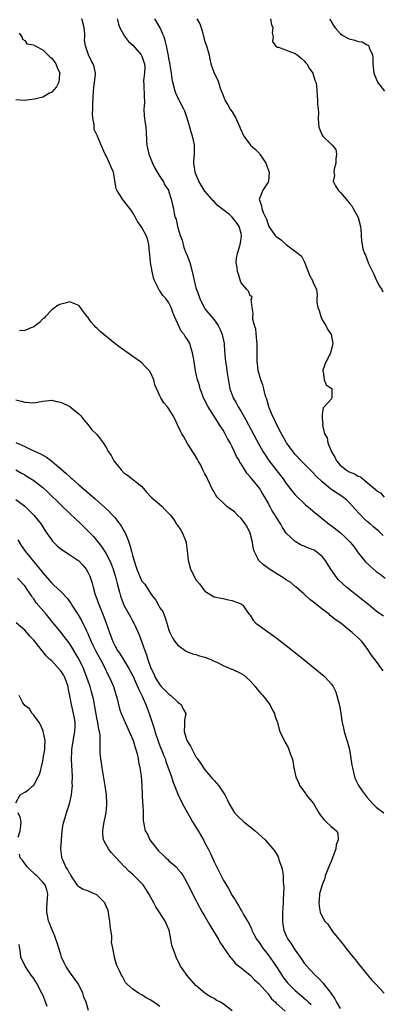
# Model space of a CAD drawing. Units: inches. Extents: x 2541000 to 2544000, y 1554000 to 1557000.
# Drawn here: x 2541974 to 2542054, y 1555223 to 1555441 of the extents above; entities that cross this region are included whole.
import ezdxf

# ---------------------------------------------------------------- set-up
doc = ezdxf.new("R2010")
doc.units = ezdxf.units.IN
doc.header["$MEASUREMENT"] = 0
doc.layers.add('LD25411554_2ft', color=21, linetype='Continuous')

msp = doc.modelspace()

# ---------------------------------------------------------------- linework, layer by layer
at = {"layer": 'LD25411554_2ft'}
for points, elevation in [([(2542054.58, 1555308.58), (2542053, 1555309.73), (2542051.4, 1555311), (2542049, 1555312.94), (2542046.4, 1555315), (2542045.66, 1555315.66), (2542044.64, 1555316.64), (2542044.31, 1555317), (2542042.88, 1555319), (2542041.67, 1555321), (2542041, 1555321.79), (2542039.54, 1555323), (2542039.19, 1555323.19), (2542039, 1555323.29), (2542037.76, 1555323.76), (2542037, 1555324.1), (2542036.35, 1555324.35), (2542035, 1555325.13), (2542033.02, 1555327.02), (2542032.21, 1555328.21), (2542031.82, 1555329), (2542030.71, 1555330.71), (2542030.55, 1555331), (2542029.92, 1555331.92), (2542029.36, 1555333), (2542029.23, 1555333.23), (2542029, 1555333.7), (2542028.3, 1555335), (2542027.79, 1555335.79), (2542027.09, 1555337), (2542025.4, 1555339), (2542025.21, 1555339.21), (2542025, 1555339.5), (2542024.26, 1555340.26), (2542023.84, 1555341), (2542023, 1555342.37), (2542022.74, 1555342.74), (2542022.63, 1555343), (2542022.02, 1555344.02), (2542021.58, 1555345), (2542021, 1555346.13), (2542020.55, 1555347), (2542020, 1555348), (2542019.46, 1555349), (2542019, 1555349.79), (2542018.25, 1555351), (2542017.76, 1555351.76), (2542015.73, 1555355), (2542014.69, 1555357), (2542014.25, 1555358.25), (2542013.92, 1555359), (2542013.76, 1555359.76), (2542013.36, 1555361), (2542013, 1555362.64), (2542012.9, 1555363), (2542012.57, 1555365), (2542012.51, 1555365.49), (2542012.25, 1555367), (2542011.93, 1555367.93), (2542011.62, 1555369), (2542011, 1555370.15), (2542010.61, 1555370.61), (2542010.41, 1555371), (2542009.75, 1555371.75), (2542008.27, 1555375), (2542007.9, 1555375.9), (2542007.51, 1555377), (2542007, 1555378.07), (2542006.3, 1555379), (2542005.66, 1555379.66), (2542005, 1555380.69), (2542004.85, 1555380.85), (2542004.64, 1555381.36), (2542003.79, 1555383), (2542003.57, 1555383.57), (2542003.25, 1555385), (2542002.93, 1555387), (2542002.78, 1555388.78), (2542002.7, 1555389.3), (2542002.57, 1555391), (2542002.24, 1555392.24), (2542001.96, 1555393), (2542001, 1555394.76), (2542000.85, 1555395), (2542000.06, 1555396.06), (2541999.59, 1555397), (2541999, 1555398.02), (2541998.59, 1555398.59), (2541998.33, 1555399), (2541997.7, 1555399.7), (2541997, 1555400.66), (2541996.83, 1555400.83), (2541996.69, 1555401), (2541996.26, 1555401.74), (2541995.43, 1555403), (2541995.33, 1555403.33), (2541994.72, 1555407), (2541994.16, 1555408.16), (2541993.83, 1555409), (2541993, 1555410.77), (2541992.86, 1555411), (2541991.97, 1555413), (2541991.17, 1555415), (2541990.45, 1555416.45), (2541990.43, 1555417), (2541990.44, 1555417.56), (2541990.14, 1555419), (2541990.07, 1555420.07), (2541990.12, 1555421), (2541990.14, 1555422.14), (2541990.26, 1555425), (2541990.31, 1555425.69), (2541990.5, 1555427), (2541990.7, 1555428.7), (2541990.7, 1555429), (2541990.39, 1555430.39), (2541990.2, 1555431), (2541989.74, 1555431.74), (2541989.12, 1555433), (2541988.46, 1555435), (2541988.28, 1555436.28), (2541988.32, 1555437), (2541988.31, 1555437.69), (2541988.16, 1555439), (2541987.95, 1555439.95), (2541987.7, 1555441)], 8322), ([(2541995.51, 1555441), (2541995.81, 1555439.81), (2541996.1, 1555439), (2541997.17, 1555437.17), (2541998.02, 1555436.02), (2541999, 1555435.16), (2542000.84, 1555433), (2542000.88, 1555432.88), (2542001, 1555432.71), (2542001.43, 1555431.43), (2542001.59, 1555431), (2542001.63, 1555430.37), (2542001.56, 1555429), (2542001.36, 1555427.36), (2542001.35, 1555427), (2542001.4, 1555426.6), (2542001.49, 1555423.49), (2542001.55, 1555423), (2542001.56, 1555422.44), (2542001.46, 1555421), (2542001.52, 1555419.52), (2542001.55, 1555419), (2542001.63, 1555418.37), (2542001.85, 1555417), (2542001.96, 1555415.96), (2542002.05, 1555413.95), (2542002.12, 1555413), (2542002.56, 1555411), (2542003.34, 1555409), (2542003.87, 1555407.87), (2542005, 1555406.09), (2542005.4, 1555405.4), (2542005.72, 1555405), (2542006.11, 1555404.11), (2542006.87, 1555403), (2542007, 1555402.68), (2542007.52, 1555401), (2542007.81, 1555399.81), (2542007.99, 1555399), (2542008.19, 1555397.81), (2542008.4, 1555397), (2542008.58, 1555396.58), (2542008.88, 1555395), (2542009.51, 1555393), (2542009.91, 1555391.91), (2542010.34, 1555390.34), (2542010.85, 1555389), (2542010.88, 1555388.88), (2542011.6, 1555387), (2542012.17, 1555385), (2542012.58, 1555383), (2542013, 1555381.34), (2542013.1, 1555381), (2542013.66, 1555379.66), (2542013.86, 1555379), (2542014.8, 1555377), (2542014.87, 1555376.87), (2542015, 1555376.69), (2542017, 1555374.29), (2542017.91, 1555373), (2542018.29, 1555372.29), (2542018.84, 1555371), (2542019.23, 1555369), (2542019.34, 1555367.34), (2542019.37, 1555366.63), (2542019.56, 1555365), (2542019.78, 1555363.78), (2542019.88, 1555363), (2542020.29, 1555360.29), (2542020.53, 1555359), (2542021.19, 1555357.19), (2542021.26, 1555357), (2542021.89, 1555355.89), (2542022.37, 1555355), (2542023, 1555353.97), (2542024.08, 1555352.08), (2542027, 1555346.58), (2542027.9, 1555345), (2542028.32, 1555344.32), (2542029.13, 1555343.13), (2542031.77, 1555339.77), (2542032.33, 1555339), (2542033, 1555338), (2542033.79, 1555337), (2542034.31, 1555336.31), (2542035, 1555335.48), (2542035.23, 1555335.23), (2542037, 1555333.55), (2542037.29, 1555333.29), (2542037.68, 1555333), (2542038.38, 1555332.38), (2542039.46, 1555331.46), (2542040.09, 1555331), (2542041, 1555330.24), (2542042.54, 1555329), (2542043, 1555328.71), (2542045, 1555327.14), (2542046.13, 1555326.13), (2542047.19, 1555325), (2542048, 1555324), (2542049, 1555322.65), (2542050.61, 1555320.61), (2542051.64, 1555319.64), (2542053, 1555318.5), (2542053.88, 1555317.88), (2542055, 1555317.02)], 8320), ([(2542054.5, 1555326.5), (2542054.03, 1555327), (2542053.48, 1555327.48), (2542053, 1555327.87), (2542052.39, 1555328.39), (2542051.72, 1555329), (2542051, 1555329.59), (2542050.25, 1555330.25), (2542049.26, 1555331.26), (2542048.31, 1555332.31), (2542047.71, 1555333), (2542047, 1555333.76), (2542046.37, 1555334.37), (2542045.24, 1555335.24), (2542044.02, 1555336.02), (2542042.81, 1555336.81), (2542041, 1555338.35), (2542039.66, 1555339.66), (2542039, 1555340.36), (2542038.67, 1555340.67), (2542036.34, 1555343), (2542035, 1555344.45), (2542034.54, 1555345), (2542033.1, 1555347), (2542033, 1555347.16), (2542031.95, 1555349), (2542030.92, 1555351), (2542030.34, 1555352.34), (2542029.99, 1555353), (2542029.24, 1555354.76), (2542029.15, 1555355), (2542028.69, 1555356.69), (2542028.56, 1555357), (2542028.37, 1555357.63), (2542028.07, 1555359), (2542027.85, 1555359.85), (2542027.41, 1555361), (2542027, 1555362.29), (2542026.81, 1555363), (2542026.63, 1555364.63), (2542026.61, 1555365), (2542026.61, 1555367), (2542026.56, 1555369), (2542026.48, 1555369.52), (2542026.25, 1555372.25), (2542026, 1555373), (2542025.63, 1555374.37), (2542025.61, 1555375), (2542025.72, 1555375.72), (2542025.47, 1555377), (2542025.23, 1555378.77), (2542025.36, 1555379), (2542025.44, 1555379.44), (2542025, 1555379.57), (2542024.62, 1555380.62), (2542024.26, 1555381), (2542023, 1555382.47), (2542022.86, 1555382.86), (2542022.4, 1555384.4), (2542022.23, 1555385), (2542022.1, 1555385.9), (2542021.88, 1555387), (2542021.96, 1555387.96), (2542022.18, 1555389), (2542022.7, 1555390.7), (2542022.82, 1555391), (2542023, 1555392.24), (2542023.08, 1555393), (2542023, 1555393.41), (2542022.58, 1555395), (2542021.93, 1555395.93), (2542021.05, 1555397.05), (2542020.4, 1555397.6), (2542018.67, 1555399), (2542017.72, 1555399.72), (2542017, 1555400.51), (2542016.73, 1555400.73), (2542016.53, 1555401), (2542015, 1555402.78), (2542014.84, 1555403), (2542014.13, 1555404.13), (2542013.65, 1555405), (2542013, 1555406.6), (2542012.85, 1555407), (2542012.55, 1555409), (2542012.56, 1555409.44), (2542012.65, 1555411), (2542012.66, 1555413), (2542012.59, 1555413.41), (2542012.22, 1555415), (2542011.9, 1555415.9), (2542011.61, 1555417), (2542011.02, 1555419.02), (2542010.51, 1555420.51), (2542010.27, 1555421), (2542009.49, 1555422.51), (2542009.27, 1555423), (2542009.2, 1555423.2), (2542009, 1555423.58), (2542008.56, 1555424.56), (2542008.38, 1555425), (2542007.86, 1555427), (2542007.74, 1555427.74), (2542007.57, 1555429), (2542007.29, 1555430.71), (2542007.23, 1555431.23), (2542007, 1555432.23), (2542006.9, 1555432.9), (2542006.81, 1555433.2), (2542006.46, 1555435), (2542006.19, 1555436.19), (2542005.92, 1555437), (2542005.65, 1555437.65), (2542005.03, 1555439), (2542004.29, 1555440.29), (2542003.86, 1555441)], 8318), ([(2542013.22, 1555441), (2542013.89, 1555439.89), (2542014.14, 1555439), (2542014.36, 1555438.36), (2542014.77, 1555436.77), (2542015, 1555435.99), (2542015.37, 1555435), (2542015.51, 1555434.49), (2542015.9, 1555433), (2542016.05, 1555432.05), (2542016.31, 1555431), (2542017, 1555428.97), (2542017.69, 1555427.69), (2542017.97, 1555427), (2542018.37, 1555425.63), (2542019, 1555424), (2542019.31, 1555423.31), (2542019.41, 1555423), (2542020.03, 1555421.97), (2542020.6, 1555421), (2542020.74, 1555420.74), (2542021, 1555420.36), (2542021.83, 1555419), (2542022.74, 1555417), (2542022.81, 1555416.81), (2542023.61, 1555415), (2542025.09, 1555413), (2542026.12, 1555412.12), (2542027, 1555411.2), (2542027.12, 1555411.12), (2542027.16, 1555411), (2542027.43, 1555410.57), (2542028.51, 1555409), (2542028.62, 1555408.62), (2542029.18, 1555407.18), (2542029.22, 1555407), (2542029.07, 1555405), (2542029, 1555404.82), (2542027.84, 1555403), (2542027.59, 1555402.41), (2542027.04, 1555401), (2542027.56, 1555399.56), (2542027.6, 1555399), (2542027.89, 1555398.11), (2542028.63, 1555396.63), (2542029, 1555395.4), (2542029.19, 1555395), (2542030.53, 1555393), (2542030.77, 1555392.77), (2542031, 1555392.58), (2542031.94, 1555391.94), (2542033.08, 1555390.92), (2542035.68, 1555389), (2542036.38, 1555388.38), (2542037.06, 1555387.06), (2542038.22, 1555384.22), (2542038.84, 1555383), (2542039, 1555382.56), (2542039.74, 1555381), (2542039.85, 1555379.85), (2542039.84, 1555379), (2542039.79, 1555378.21), (2542040, 1555377), (2542040.32, 1555376.32), (2542040.68, 1555375), (2542041, 1555374.29), (2542041.81, 1555373), (2542042.2, 1555372.2), (2542042.98, 1555371), (2542043.34, 1555369), (2542043, 1555367.45), (2542042.87, 1555367), (2542042.28, 1555365.72), (2542041.82, 1555365), (2542041.13, 1555363.13), (2542041.11, 1555363), (2542041.2, 1555362.8), (2542041.47, 1555361), (2542041.86, 1555359.86), (2542043, 1555359.14), (2542043.11, 1555358.89), (2542043.16, 1555357), (2542043, 1555356.72), (2542041.43, 1555355), (2542041.21, 1555354.79), (2542041, 1555353.32), (2542040.97, 1555353.03), (2542041, 1555352.46), (2542041.11, 1555351.11), (2542041.09, 1555351), (2542041.09, 1555350.91), (2542041.53, 1555349), (2542042.09, 1555348.09), (2542042.23, 1555347), (2542043.03, 1555345), (2542043.81, 1555343.81), (2542044.15, 1555343), (2542045, 1555342.06), (2542046.3, 1555341), (2542047, 1555340.58), (2542048.13, 1555340.13), (2542049, 1555339.62), (2542049.47, 1555339.47), (2542050.04, 1555339), (2542051, 1555338.25), (2542052.75, 1555336.75), (2542053, 1555336.43), (2542053.9, 1555335.9), (2542054.77, 1555335)], 8316), ([(2542029.54, 1555441), (2542029.79, 1555439.79), (2542030.04, 1555439), (2542029.88, 1555437.88), (2542030.09, 1555437), (2542029.98, 1555435.98), (2542030.64, 1555435), (2542031, 1555434.76), (2542031.29, 1555434.71), (2542034.42, 1555433.58), (2542035, 1555433.35), (2542035.47, 1555433), (2542036.31, 1555432.31), (2542037, 1555431.7), (2542037.33, 1555431.33), (2542037.6, 1555431), (2542038.11, 1555430.1), (2542038.9, 1555429), (2542038.91, 1555428.91), (2542039, 1555428.7), (2542039.39, 1555427.39), (2542039.58, 1555427), (2542039.74, 1555426.26), (2542039.87, 1555423.87), (2542039.96, 1555423), (2542039.96, 1555422.04), (2542040.11, 1555421), (2542040.21, 1555420.21), (2542040.13, 1555419), (2542040.18, 1555417.82), (2542040.27, 1555417), (2542040.46, 1555416.46), (2542041, 1555415.2), (2542041.13, 1555415), (2542043, 1555413.19), (2542043.22, 1555413), (2542044.04, 1555412.04), (2542044.14, 1555411), (2542044.02, 1555409.98), (2542044.01, 1555409), (2542043.66, 1555407.66), (2542043.61, 1555407), (2542043.7, 1555406.3), (2542043.43, 1555405), (2542043.98, 1555403.98), (2542044.54, 1555403), (2542045, 1555402.62), (2542046.29, 1555401), (2542046.65, 1555400.65), (2542047, 1555400.21), (2542047.56, 1555399.56), (2542047.86, 1555399), (2542049, 1555397), (2542049.49, 1555395), (2542049.59, 1555394.41), (2542049.7, 1555391.7), (2542049.86, 1555391), (2542050.04, 1555390.04), (2542050.37, 1555389), (2542050.58, 1555388.59), (2542051.21, 1555387), (2542051.38, 1555386.62), (2542052.44, 1555384.44), (2542053, 1555383.12), (2542053.72, 1555381.72), (2542054.22, 1555381), (2542054.48, 1555380.48)], 8314), ([(2542042.71, 1555441), (2542042.8, 1555440.8), (2542043.52, 1555439.52), (2542043.88, 1555439), (2542045, 1555437.74), (2542045.41, 1555437.41), (2542046.7, 1555436.7), (2542047, 1555436.56), (2542048.27, 1555436.28), (2542049, 1555436.02), (2542049.9, 1555435.9), (2542051, 1555435.25), (2542051.2, 1555435.2), (2542051.34, 1555435), (2542051.42, 1555434.58), (2542052.14, 1555433), (2542052.27, 1555432.27), (2542052.24, 1555431), (2542052.4, 1555429.6), (2542052.49, 1555429), (2542052.61, 1555428.61), (2542053.2, 1555427.2), (2542053.29, 1555427), (2542054.81, 1555425)], 8312), ([(2541973.8, 1555437.8), (2541974.38, 1555437), (2541974.49, 1555436.49), (2541975, 1555436.24), (2541975.48, 1555435.48), (2541977, 1555435.28), (2541977.12, 1555435.12), (2541977.31, 1555435), (2541979, 1555434.17), (2541980.56, 1555432.56), (2541981, 1555432.3), (2541981.55, 1555431.55), (2541981.93, 1555431), (2541982.24, 1555430.24), (2541982.79, 1555429), (2541982.75, 1555428.75), (2541982.54, 1555427), (2541982.06, 1555425.94), (2541981, 1555424.75), (2541980.52, 1555424.52), (2541979, 1555423.66), (2541977.2, 1555423.2), (2541975.46, 1555423), (2541974.92, 1555422.92), (2541973.07, 1555423.07)], 8324), ([(2542054.49, 1555296.49), (2542054.17, 1555297), (2542053, 1555298.64), (2542051.94, 1555299.94), (2542051, 1555301.39), (2542049.79, 1555303), (2542049, 1555303.8), (2542048.34, 1555304.34), (2542047.67, 1555305), (2542047, 1555305.51), (2542045.12, 1555307), (2542043.87, 1555307.87), (2542043, 1555308.62), (2542042.77, 1555308.77), (2542042.54, 1555309), (2542041, 1555310.17), (2542039, 1555311.76), (2542038.29, 1555312.29), (2542037, 1555313.45), (2542035.21, 1555315), (2542035.11, 1555315.11), (2542035, 1555315.19), (2542034.02, 1555316.02), (2542033, 1555316.65), (2542032.8, 1555316.8), (2542032.46, 1555317), (2542030.37, 1555318.37), (2542029.29, 1555319), (2542029.12, 1555319.12), (2542027.95, 1555319.95), (2542026.91, 1555320.91), (2542026.86, 1555321), (2542026.78, 1555321.22), (2542025.92, 1555323), (2542025.72, 1555323.72), (2542025.53, 1555325), (2542025.05, 1555327), (2542024.39, 1555328.39), (2542024.02, 1555329), (2542023, 1555330.23), (2542022.2, 1555331), (2542021.61, 1555331.61), (2542021, 1555332.07), (2542020.45, 1555332.45), (2542019.77, 1555333), (2542019, 1555333.71), (2542017.73, 1555335), (2542017.44, 1555335.44), (2542017, 1555336.14), (2542016.66, 1555336.66), (2542015.55, 1555339), (2542015.4, 1555339.4), (2542015, 1555340.15), (2542014.52, 1555341), (2542014.04, 1555342.04), (2542013.46, 1555343), (2542013.33, 1555343.33), (2542012.6, 1555344.6), (2542012.32, 1555345), (2542011.15, 1555346.85), (2542010.32, 1555348.32), (2542009.89, 1555349), (2542009.59, 1555349.59), (2542008.91, 1555351), (2542008.34, 1555352.34), (2542007.97, 1555353), (2542007, 1555354.58), (2542006.67, 1555355), (2542005.85, 1555355.85), (2542005.21, 1555357), (2542005.11, 1555357.11), (2542005, 1555357.43), (2542003.86, 1555359.86), (2542003.63, 1555361), (2542003, 1555362.43), (2542002.66, 1555363), (2542001.83, 1555363.83), (2542001, 1555364.75), (2542000.69, 1555365), (2541999, 1555366.19), (2541998.5, 1555366.5), (2541996.16, 1555368.16), (2541995.01, 1555369), (2541992.53, 1555371), (2541991.72, 1555371.72), (2541991, 1555372.45), (2541990.69, 1555372.69), (2541990.41, 1555373), (2541989.76, 1555373.76), (2541989, 1555374.84), (2541988.85, 1555375), (2541988.03, 1555376.03), (2541987.37, 1555377), (2541987, 1555377.49), (2541986.25, 1555377.75), (2541985, 1555378.29), (2541984, 1555378), (2541983, 1555377.77), (2541982.46, 1555377.54), (2541981, 1555376.48), (2541979.61, 1555375), (2541979.33, 1555374.67), (2541979, 1555374.47), (2541978.29, 1555373.71), (2541977.43, 1555373), (2541977, 1555372.72), (2541976.56, 1555372.56), (2541975, 1555371.89), (2541973.85, 1555371.85)], 8324), ([(2541973, 1555356.56), (2541974.24, 1555356.24), (2541975, 1555356), (2541975.96, 1555355.96), (2541977, 1555355.88), (2541979, 1555356.28), (2541980.38, 1555356.38), (2541981, 1555356.47), (2541982.16, 1555356.16), (2541983, 1555356.02), (2541985, 1555355.08), (2541985.11, 1555355), (2541987, 1555353.47), (2541987.49, 1555353), (2541988.13, 1555352.13), (2541989, 1555351.1), (2541989.11, 1555351), (2541989.91, 1555349.91), (2541990.83, 1555349), (2541990.9, 1555348.9), (2541991.82, 1555347.82), (2541992.44, 1555347), (2541993, 1555346.14), (2541993.63, 1555345), (2541994.2, 1555344.2), (2541994.81, 1555343), (2541996.38, 1555341), (2541997, 1555340.4), (2541997.84, 1555339.84), (2542001, 1555337.35), (2542002.05, 1555336.05), (2542003.03, 1555335), (2542005.42, 1555333), (2542006.19, 1555332.19), (2542007, 1555331.38), (2542007.34, 1555331), (2542008.13, 1555329.87), (2542008.71, 1555329), (2542008.82, 1555328.82), (2542009.66, 1555327.66), (2542010.04, 1555327), (2542010.67, 1555325.33), (2542010.82, 1555325), (2542010.86, 1555324.86), (2542011.07, 1555323.07), (2542011.26, 1555321), (2542011.8, 1555319), (2542012.79, 1555317), (2542013, 1555316.65), (2542013.78, 1555315.78), (2542015, 1555314.11), (2542017, 1555312.91), (2542018.58, 1555312.58), (2542019, 1555312.51), (2542020.2, 1555312.2), (2542021, 1555312.07), (2542021.74, 1555311.74), (2542023, 1555311.29), (2542023.18, 1555311.18), (2542023.4, 1555311), (2542024.28, 1555309.72), (2542024.81, 1555309), (2542025, 1555308.78), (2542025.7, 1555307.7), (2542026.31, 1555307), (2542027, 1555306.53), (2542030.23, 1555304.23), (2542031, 1555303.61), (2542031.35, 1555303.35), (2542033, 1555302.05), (2542034.39, 1555301), (2542036.94, 1555299), (2542039.39, 1555297), (2542041.34, 1555295.34), (2542041.71, 1555295), (2542043, 1555293.57), (2542043.41, 1555293), (2542043.95, 1555291.95), (2542044.27, 1555291), (2542044.81, 1555288.81), (2542045.1, 1555287.1), (2542045.38, 1555285.38), (2542045.43, 1555285), (2542045.75, 1555283.75), (2542045.89, 1555283), (2542046.24, 1555281.76), (2542046.63, 1555280.63), (2542047.02, 1555279.02), (2542047.38, 1555277), (2542047.58, 1555275.58), (2542047.7, 1555275), (2542047.98, 1555274.02), (2542048.2, 1555273), (2542048.38, 1555272.38), (2542049.07, 1555271.07), (2542049.86, 1555269.86), (2542051, 1555268.42), (2542052.22, 1555267), (2542053, 1555266.22), (2542054.66, 1555265)], 8326), ([(2541973.06, 1555347.06), (2541975, 1555346.19), (2541976.53, 1555345.47), (2541977, 1555345.26), (2541978.54, 1555344.54), (2541979.82, 1555343.82), (2541981, 1555342.94), (2541982.08, 1555342.08), (2541983, 1555341.23), (2541984.19, 1555340.19), (2541985, 1555339.44), (2541985.24, 1555339.24), (2541985.51, 1555339), (2541987, 1555337.7), (2541989, 1555336), (2541989.55, 1555335.55), (2541990.62, 1555334.62), (2541992.74, 1555332.74), (2541993.77, 1555331.77), (2541994.49, 1555331), (2541995, 1555330.43), (2541996.11, 1555329), (2541996.48, 1555328.48), (2541997, 1555327.54), (2541997.2, 1555327.2), (2541997.84, 1555325.84), (2541998.11, 1555325), (2541998.35, 1555324.35), (2541998.72, 1555323), (2541999, 1555321.84), (2541999.64, 1555319.64), (2541999.85, 1555319), (2542000.68, 1555317), (2542001, 1555316.38), (2542001.65, 1555315.65), (2542003, 1555313.52), (2542003.36, 1555313), (2542004.12, 1555312.12), (2542004.67, 1555311), (2542005, 1555310.45), (2542005.61, 1555309.61), (2542005.85, 1555309), (2542006.2, 1555308.2), (2542006.56, 1555307), (2542007, 1555305.46), (2542007.18, 1555305), (2542007.79, 1555303.79), (2542008.34, 1555303), (2542009, 1555302.14), (2542010.82, 1555300.82), (2542011, 1555300.72), (2542012.23, 1555300.23), (2542013, 1555300.07), (2542013.8, 1555299.8), (2542015, 1555299.52), (2542016.31, 1555299), (2542017, 1555298.63), (2542017.62, 1555298.38), (2542019, 1555297.64), (2542020.6, 1555297), (2542020.87, 1555296.87), (2542021, 1555296.85), (2542023, 1555295.88), (2542023.55, 1555295.55), (2542024.24, 1555295), (2542025, 1555294.24), (2542026.13, 1555293), (2542026.47, 1555292.47), (2542027, 1555291.92), (2542027.42, 1555291.42), (2542027.83, 1555291), (2542029.39, 1555289), (2542029.9, 1555287.9), (2542030.41, 1555287), (2542030.52, 1555286.52), (2542031.05, 1555285), (2542031.46, 1555283.46), (2542031.62, 1555283), (2542032.53, 1555281), (2542032.73, 1555280.73), (2542033.45, 1555279.45), (2542033.63, 1555279), (2542033.88, 1555278.12), (2542034.33, 1555277), (2542034.48, 1555276.48), (2542034.7, 1555275), (2542035.18, 1555273), (2542035.72, 1555271.72), (2542036.07, 1555271), (2542037.29, 1555269.29), (2542037.47, 1555269), (2542039.07, 1555267.07), (2542040.29, 1555265), (2542040.52, 1555264.52), (2542041, 1555263.95), (2542041.4, 1555263.4), (2542041.86, 1555263), (2542043, 1555261.95), (2542044.19, 1555261), (2542044.46, 1555260.46), (2542044.57, 1555259), (2542044.13, 1555257.87), (2542043.99, 1555257), (2542043.28, 1555255), (2542043.23, 1555254.77), (2542043, 1555254.19), (2542042.63, 1555253.37), (2542042.11, 1555252.11), (2542041.68, 1555251), (2542041.55, 1555250.45), (2542040.96, 1555249.04), (2542040.42, 1555247), (2542040.32, 1555245.68), (2542040.23, 1555245), (2542040.3, 1555244.3), (2542040.53, 1555243), (2542041, 1555241.99), (2542041.61, 1555241), (2542042.28, 1555240.28), (2542043, 1555239.1), (2542043.31, 1555238.69), (2542044.67, 1555237), (2542044.83, 1555236.83), (2542045, 1555236.58), (2542045.75, 1555235.75), (2542046.28, 1555235), (2542047.89, 1555233), (2542048.41, 1555232.41), (2542049, 1555231.57), (2542051.94, 1555227.94), (2542052.9, 1555227), (2542054.78, 1555225)], 8328), ([(2541973.02, 1555341.02), (2541974.32, 1555340.32), (2541975, 1555339.9), (2541975.57, 1555339.57), (2541977, 1555338.65), (2541979, 1555337.1), (2541980.1, 1555336.1), (2541983, 1555333.27), (2541985, 1555331.36), (2541987.51, 1555329), (2541988.27, 1555328.27), (2541989.26, 1555327.26), (2541990.23, 1555326.23), (2541992.05, 1555324.05), (2541993, 1555322.59), (2541993.82, 1555321), (2541994.2, 1555320.2), (2541994.6, 1555319), (2541995, 1555317.75), (2541995.22, 1555317), (2541995.56, 1555315.56), (2541996.07, 1555313.93), (2541996.28, 1555313), (2541996.46, 1555312.46), (2541997.03, 1555311.03), (2541998.46, 1555308.46), (2541999, 1555307.42), (2541999.24, 1555307), (2541999.41, 1555306.59), (2542000.42, 1555304.42), (2542001, 1555302.86), (2542001.62, 1555301), (2542002.01, 1555300.01), (2542002.31, 1555299), (2542003, 1555297.05), (2542003.69, 1555295.69), (2542003.98, 1555295), (2542005, 1555293.36), (2542005.31, 1555293), (2542006.14, 1555292.14), (2542007, 1555291.3), (2542007.4, 1555291), (2542009, 1555289.53), (2542009.29, 1555289.29), (2542009.69, 1555289), (2542010.09, 1555288.09), (2542010.72, 1555287), (2542010.49, 1555285.51), (2542010.43, 1555285), (2542010.48, 1555284.48), (2542010.35, 1555283), (2542010.98, 1555281), (2542011.8, 1555279.8), (2542012.13, 1555279), (2542013, 1555277.4), (2542013.18, 1555277.18), (2542013.28, 1555277), (2542014.03, 1555276.03), (2542014.66, 1555275), (2542015, 1555274.49), (2542016.3, 1555273), (2542016.62, 1555272.62), (2542017, 1555272.12), (2542017.56, 1555271.56), (2542018.04, 1555271), (2542019.39, 1555269), (2542019.94, 1555267.94), (2542020.35, 1555267), (2542021, 1555265.87), (2542021.54, 1555265), (2542022.27, 1555264.27), (2542023.61, 1555263), (2542026.15, 1555261), (2542028.36, 1555259), (2542030.06, 1555257), (2542030.46, 1555256.46), (2542031, 1555255.63), (2542031.23, 1555255.23), (2542031.32, 1555255), (2542031.41, 1555254.59), (2542031.99, 1555253), (2542032.22, 1555252.22), (2542032.31, 1555251), (2542032.33, 1555249.67), (2542032.42, 1555249), (2542032.46, 1555248.46), (2542032.4, 1555247), (2542032.32, 1555245.68), (2542032.32, 1555245), (2542032.22, 1555243), (2542032.21, 1555241.79), (2542032.19, 1555241), (2542032.26, 1555240.26), (2542032.46, 1555239), (2542033, 1555237.7), (2542033.36, 1555237), (2542034.07, 1555236.07), (2542034.7, 1555235), (2542035, 1555234.52), (2542036.09, 1555233), (2542036.49, 1555232.49), (2542037, 1555231.67), (2542037.56, 1555231), (2542038.29, 1555230.29), (2542039.43, 1555229), (2542040.28, 1555228.28), (2542041.23, 1555227.23), (2542041.38, 1555227), (2542042.97, 1555224.97), (2542043.78, 1555223.78), (2542044.17, 1555223), (2542045, 1555221.64)], 8330), ([(2541973, 1555334.47), (2541975, 1555333), (2541976.03, 1555332.03), (2541977.05, 1555331), (2541978.62, 1555329), (2541979.53, 1555327.53), (2541981, 1555325.43), (2541981.18, 1555325.18), (2541981.36, 1555325), (2541982.21, 1555324.21), (2541983, 1555323.5), (2541983.28, 1555323.28), (2541985, 1555322.19), (2541987, 1555320.83), (2541987.88, 1555319.88), (2541988.61, 1555319), (2541989, 1555318.35), (2541989.43, 1555317.43), (2541989.61, 1555317), (2541989.94, 1555315.94), (2541990.19, 1555315), (2541990.65, 1555313.35), (2541990.76, 1555313), (2541991.38, 1555311.38), (2541991.49, 1555311), (2541992.33, 1555309), (2541993.11, 1555307), (2541993.78, 1555305), (2541994.14, 1555304.14), (2541994.53, 1555303), (2541995, 1555302.07), (2541995.62, 1555301), (2541996.19, 1555300.19), (2541997, 1555298.81), (2541998.12, 1555297), (2541999, 1555295.34), (2541999.3, 1555294.7), (2542000.04, 1555293), (2542000.3, 1555292.3), (2542000.96, 1555291), (2542001.86, 1555289), (2542002.19, 1555288.19), (2542002.64, 1555287), (2542003, 1555285.93), (2542003.28, 1555285), (2542003.71, 1555283.71), (2542003.89, 1555283), (2542004.67, 1555280.67), (2542005.23, 1555279.23), (2542005.33, 1555279), (2542005.78, 1555277.78), (2542006.13, 1555277), (2542006.34, 1555276.34), (2542006.86, 1555275), (2542007, 1555274.57), (2542007.56, 1555273), (2542007.9, 1555271.9), (2542009.05, 1555269), (2542010, 1555267), (2542011.1, 1555265), (2542011.78, 1555263.78), (2542012.25, 1555263), (2542013.47, 1555261), (2542014.65, 1555259), (2542015, 1555258.35), (2542015.71, 1555257), (2542016.12, 1555256.12), (2542017, 1555254.11), (2542018.07, 1555252.07), (2542019, 1555250.13), (2542020.18, 1555248.18), (2542021, 1555246.64), (2542021.68, 1555245.68), (2542022.06, 1555245), (2542022.44, 1555244.44), (2542023, 1555243.41), (2542023.17, 1555243.17), (2542023.54, 1555242.46), (2542024.4, 1555241), (2542024.65, 1555240.65), (2542025.3, 1555239.3), (2542025.38, 1555239), (2542025.78, 1555238.22), (2542026.46, 1555237), (2542027, 1555236.26), (2542027.83, 1555235), (2542029, 1555233.52), (2542030.06, 1555232.06), (2542031, 1555230.63), (2542032.01, 1555229), (2542032.43, 1555228.43), (2542033.32, 1555227.32), (2542033.6, 1555227), (2542035, 1555225.63), (2542036.39, 1555224.39), (2542037, 1555223.88), (2542037.49, 1555223.49), (2542037.99, 1555223), (2542038.53, 1555222.53)], 8332), ([(2541973.49, 1555325.49), (2541974.23, 1555324.23), (2541975.11, 1555323), (2541977, 1555320.64), (2541977.77, 1555319.77), (2541979, 1555318.18), (2541980.5, 1555316.5), (2541981, 1555315.9), (2541981.49, 1555315.49), (2541983, 1555314.02), (2541984.49, 1555312.49), (2541985.31, 1555311.31), (2541985.48, 1555311), (2541986.31, 1555309.69), (2541986.86, 1555308.86), (2541987.6, 1555307.6), (2541988.7, 1555305.3), (2541988.91, 1555304.91), (2541989.52, 1555303.52), (2541989.72, 1555303), (2541990.14, 1555302.14), (2541990.81, 1555300.81), (2541991.83, 1555299), (2541992.73, 1555297.27), (2541993.54, 1555295.54), (2541993.82, 1555295), (2541994.67, 1555293), (2541995.32, 1555291), (2541995.45, 1555290.55), (2541996.05, 1555288.05), (2541996.43, 1555287), (2541997, 1555285.66), (2541998.21, 1555283), (2541999.03, 1555281), (2541999.48, 1555279.48), (2541999.65, 1555279), (2541999.92, 1555278.08), (2542000.15, 1555277), (2542000.24, 1555276.24), (2542000.56, 1555275), (2542000.83, 1555273.17), (2542000.99, 1555271), (2542001.07, 1555269), (2542001.16, 1555267.16), (2542001.22, 1555266.78), (2542001.29, 1555265), (2542001.3, 1555263.3), (2542001.73, 1555261), (2542002.23, 1555260.23), (2542002.75, 1555259), (2542004.3, 1555257), (2542004.64, 1555256.64), (2542005, 1555256.25), (2542005.68, 1555255.68), (2542006.34, 1555255), (2542006.69, 1555254.69), (2542007, 1555254.37), (2542008.57, 1555253), (2542008.79, 1555252.79), (2542009, 1555252.5), (2542009.69, 1555251.69), (2542010.13, 1555251), (2542010.48, 1555250.48), (2542011, 1555249.54), (2542011.86, 1555247.86), (2542012.26, 1555247), (2542013, 1555245.61), (2542013.3, 1555245), (2542014.39, 1555243), (2542015, 1555241.99), (2542016.08, 1555240.08), (2542016.76, 1555239), (2542017.96, 1555237), (2542018.31, 1555236.31), (2542019.12, 1555235.12), (2542019.8, 1555234.2), (2542020.62, 1555233), (2542020.77, 1555232.77), (2542021.68, 1555231.68), (2542022.54, 1555231), (2542022.78, 1555230.78), (2542023, 1555230.63), (2542025, 1555229.02), (2542025.97, 1555227.97), (2542027, 1555227.11), (2542029, 1555224.84), (2542029.77, 1555223.78), (2542030.61, 1555223), (2542030.79, 1555222.79), (2542032.76, 1555221)], 8334), ([(2542021, 1555221.09), (2542019, 1555222.64), (2542018.43, 1555223), (2542017.49, 1555223.49), (2542017, 1555223.82), (2542016.19, 1555224.19), (2542015, 1555225.02), (2542013, 1555226.69), (2542011.9, 1555227.9), (2542010.97, 1555229), (2542010.18, 1555230.18), (2542009.6, 1555231), (2542008.58, 1555233), (2542008.36, 1555233.64), (2542007.86, 1555235), (2542007.65, 1555235.65), (2542007.42, 1555237), (2542007.03, 1555239), (2542006.42, 1555240.42), (2542006.2, 1555241), (2542005, 1555242.85), (2542004.12, 1555244.12), (2542003.65, 1555245), (2542003, 1555246.24), (2542002.57, 1555247), (2542001.96, 1555247.96), (2542001.27, 1555249), (2542001, 1555249.33), (2541999, 1555251.34), (2541998.07, 1555252.07), (2541997.22, 1555253), (2541997.1, 1555253.1), (2541995.29, 1555255), (2541995.14, 1555255.14), (2541995, 1555255.32), (2541994.19, 1555256.19), (2541993.57, 1555257), (2541993, 1555258.01), (2541992.52, 1555259), (2541992.33, 1555260.33), (2541992.31, 1555261), (2541992.43, 1555261.57), (2541992.63, 1555263), (2541993.04, 1555265), (2541993.21, 1555266.79), (2541993.22, 1555267), (2541993.14, 1555269), (2541992.88, 1555271), (2541992.22, 1555275), (2541992.07, 1555276.07), (2541991.91, 1555277), (2541991.78, 1555278.23), (2541991.73, 1555279), (2541991.74, 1555281), (2541991.72, 1555282.28), (2541991.63, 1555283), (2541991.47, 1555283.47), (2541991.23, 1555285), (2541991, 1555285.99), (2541990.83, 1555286.83), (2541990.57, 1555288.57), (2541990.47, 1555289), (2541990.25, 1555290.25), (2541990.08, 1555291), (2541989.81, 1555291.81), (2541989.49, 1555293), (2541989.35, 1555293.35), (2541988.8, 1555295), (2541988.03, 1555297), (2541987.07, 1555299), (2541985, 1555302.44), (2541983, 1555305.02), (2541981.22, 1555307.22), (2541979.76, 1555309), (2541977.58, 1555311.58), (2541977, 1555312.41), (2541976.74, 1555312.74), (2541976.59, 1555313), (2541975.71, 1555314.29), (2541975, 1555315.28), (2541973.42, 1555317)], 8336), ([(2542005, 1555222.08), (2542003.63, 1555223), (2542003.26, 1555223.26), (2542003, 1555223.46), (2542001.97, 1555223.97), (2542001, 1555224.63), (2542000.73, 1555224.73), (2542000.24, 1555225), (2541999, 1555225.91), (2541997.7, 1555227), (2541997.37, 1555227.37), (2541996.68, 1555228.68), (2541996.48, 1555229), (2541996.06, 1555229.94), (2541995.53, 1555231), (2541995.34, 1555231.34), (2541994.91, 1555232.91), (2541994.89, 1555233), (2541994.9, 1555233.1), (2541994.56, 1555235), (2541994.28, 1555236.28), (2541994.33, 1555237), (2541994.33, 1555237.67), (2541993.93, 1555239.93), (2541993.88, 1555241), (2541993.7, 1555242.3), (2541993.58, 1555243), (2541993.45, 1555243.45), (2541992.85, 1555244.85), (2541992.76, 1555245), (2541991, 1555246.78), (2541989.47, 1555247.47), (2541989, 1555247.71), (2541987.98, 1555247.98), (2541987, 1555248.6), (2541986.77, 1555248.77), (2541986.63, 1555249), (2541985.3, 1555251), (2541985.21, 1555251.21), (2541985, 1555251.49), (2541984.53, 1555252.53), (2541984.15, 1555253), (2541983.45, 1555254.55), (2541983.26, 1555255), (2541983.22, 1555255.22), (2541983.05, 1555257), (2541983.17, 1555258.83), (2541983.17, 1555259), (2541983.34, 1555261), (2541983.55, 1555262.45), (2541983.67, 1555263), (2541983.97, 1555263.97), (2541984.26, 1555265), (2541984.91, 1555267), (2541985.38, 1555269), (2541985.54, 1555270.46), (2541985.58, 1555271), (2541985.56, 1555271.56), (2541985.58, 1555273), (2541985.53, 1555274.47), (2541985.44, 1555275.44), (2541985.4, 1555277), (2541985.49, 1555278.51), (2541985.47, 1555279), (2541985.54, 1555279.54), (2541986.13, 1555283), (2541986.18, 1555284.18), (2541986.2, 1555285), (2541986.03, 1555285.97), (2541985.84, 1555287), (2541985.65, 1555287.65), (2541985.36, 1555289), (2541985.05, 1555290.95), (2541984.68, 1555292.68), (2541984.64, 1555293), (2541983.87, 1555295), (2541983.58, 1555295.58), (2541983, 1555296.45), (2541982.76, 1555296.76), (2541981, 1555298.65), (2541980.59, 1555299), (2541979.76, 1555299.76), (2541979, 1555300.76), (2541978.87, 1555300.87), (2541978.14, 1555301.86), (2541977, 1555303.3), (2541976.17, 1555304.17), (2541975.47, 1555305), (2541975, 1555305.47), (2541973.14, 1555307.14)], 8338), ([(2541973, 1555267.21), (2541974.03, 1555269), (2541975, 1555269.57), (2541975.88, 1555270.12), (2541976.82, 1555271), (2541977, 1555271.15), (2541977.99, 1555273), (2541978.33, 1555273.67), (2541979, 1555276.47), (2541979.12, 1555277), (2541979.44, 1555279), (2541979.48, 1555279.48), (2541979.51, 1555281), (2541979.11, 1555283.11), (2541979, 1555283.34), (2541978.52, 1555284.52), (2541978.21, 1555285), (2541977, 1555286.65), (2541976.67, 1555287), (2541976.07, 1555288.07), (2541975, 1555288.81), (2541974.85, 1555289), (2541974.61, 1555289.39), (2541973.79, 1555291)], 8340), ([(2541973.56, 1555259.56), (2541974, 1555261), (2541974.17, 1555262.17), (2541974.2, 1555263), (2541973.99, 1555263.99), (2541973.52, 1555265)], 8340), ([(2541989.14, 1555221.14), (2541988.66, 1555223), (2541988.14, 1555224.14), (2541987.88, 1555225), (2541986.91, 1555227), (2541986.14, 1555228.14), (2541985, 1555229.7), (2541984.13, 1555231), (2541983.74, 1555231.74), (2541983.2, 1555233), (2541983, 1555233.59), (2541982.56, 1555235), (2541982.17, 1555236.17), (2541981.91, 1555237), (2541981.68, 1555237.68), (2541981, 1555239.22), (2541980.5, 1555240.5), (2541980.28, 1555241), (2541980.12, 1555241.88), (2541979.88, 1555243), (2541979.9, 1555243.9), (2541980.02, 1555245), (2541980.08, 1555245.92), (2541980.13, 1555247), (2541979.92, 1555247.92), (2541979.52, 1555249), (2541979, 1555249.64), (2541977.67, 1555251), (2541977.33, 1555251.33), (2541977, 1555251.63), (2541976.3, 1555252.3), (2541975.53, 1555253), (2541974.48, 1555254.48), (2541974, 1555255), (2541973.84, 1555255.84)], 8340), ([(2541979.98, 1555222.02), (2541979.48, 1555223.48), (2541979, 1555224.61), (2541978.82, 1555225), (2541977.79, 1555227), (2541977.49, 1555227.49), (2541977, 1555228.26), (2541976.46, 1555229), (2541975.09, 1555231), (2541974.16, 1555233), (2541974.05, 1555233.95), (2541973.78, 1555235.78)], 8342)]:
    msp.add_lwpolyline(points, dxfattribs=dict(at, elevation=elevation))

doc.saveas('drawing.dxf')
